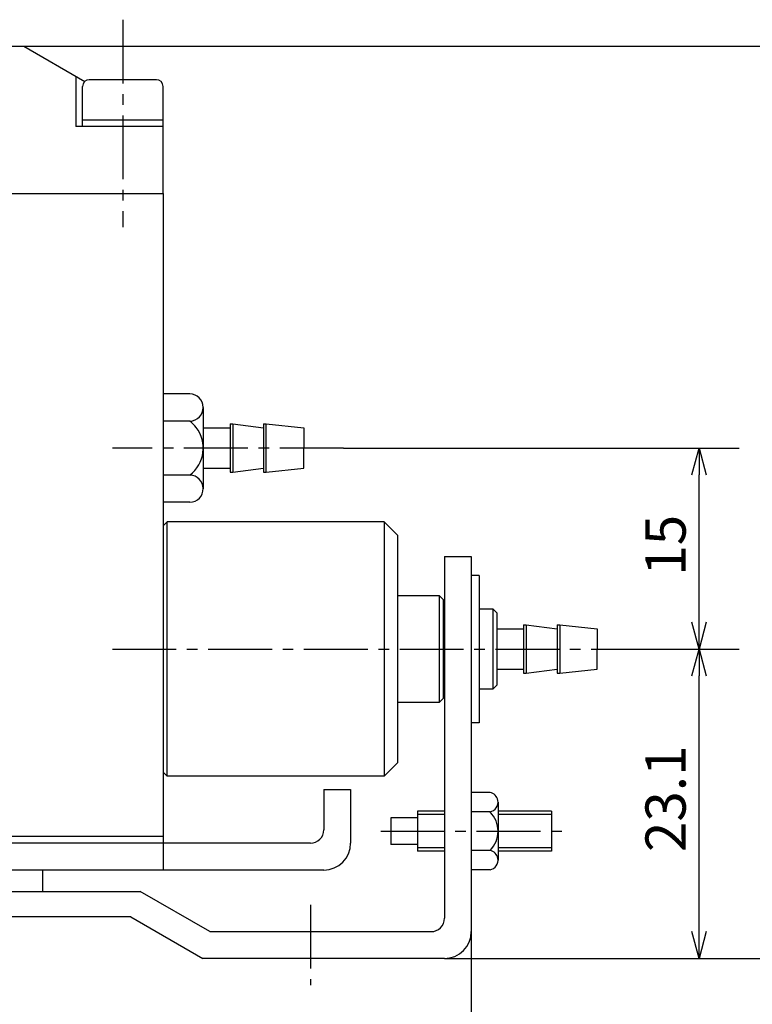
# Model space of a CAD drawing. Units: millimetres. Extents: x 72 to 221, y 33 to 178.
# Drawn here: x 115 to 170, y 89 to 163 of the extents above; entities that cross this region are included whole.
import ezdxf

# ---------------------------------------------------------------- set-up
doc = ezdxf.new("R2010")
doc.units = ezdxf.units.MM
doc.header["$MEASUREMENT"] = 0
for name, pattern in [('AI-Linetype-1', [7.14375, 4.7625, -0.79375, 0.79375, -0.79375]), ('AI-Linetype-3', [7.14375, 4.7625, -0.79375, 0.79375, -0.79375]), ('AI-Linetype-5', [7.14375, 4.7625, -0.79375, 0.79375, -0.79375]), ('AI-Linetype-7', [7.14375, 4.7625, -0.79375, 0.79375, -0.79375]), ('AI-Linetype-8', [7.14375, 4.7625, -0.79375, 0.79375, -0.79375])]:
    doc.linetypes.add(name, pattern=pattern)
for name, color, linetype, true_color in [('CENTER', 7, 'Continuous', 0xffffff), ('DIMENSION', 7, 'Continuous', 0xffffff), ('LINE', 7, 'Continuous', 0xffffff)]:
    doc.layers.add(name, color=color, linetype=linetype, true_color=true_color)

# ---------------------------------------------------------------- blocks, each defined once
blk = doc.blocks.new('block 436')
at = {"color": 3, "lineweight": 25, "true_color": 0x00ff00}
blk.add_lwpolyline([(166.091, 130.628), (166.091, 128.628)], dxfattribs=at)
blk = doc.blocks.new('block 435')
at = {"color": 3, "lineweight": 25, "true_color": 0x00ff00}
blk.add_lwpolyline([(166.091, 130.628), (166.627, 128.628)], dxfattribs=at)
blk = doc.blocks.new('block 434')
at = {"color": 3, "lineweight": 25, "true_color": 0x00ff00}
blk.add_lwpolyline([(165.555, 128.628), (166.091, 130.628)], dxfattribs=at)
blk = doc.blocks.new('block 433')
at = {"color": 3, "lineweight": 25, "true_color": 0x00ff00}
blk.add_lwpolyline([(166.091, 115.628), (166.091, 117.628)], dxfattribs=at)
blk = doc.blocks.new('block 432')
at = {"color": 3, "lineweight": 25, "true_color": 0x00ff00}
blk.add_lwpolyline([(166.091, 115.628), (165.555, 117.628)], dxfattribs=at)
blk = doc.blocks.new('block 431')
at = {"color": 3, "lineweight": 25, "true_color": 0x00ff00}
blk.add_lwpolyline([(166.627, 117.628), (166.091, 115.628)], dxfattribs=at)
blk = doc.blocks.new('block 430')
at = {"color": 3, "lineweight": 25, "true_color": 0x00ff00}
blk.add_lwpolyline([(166.091, 115.628), (166.091, 113.628)], dxfattribs=at)
blk = doc.blocks.new('block 429')
at = {"color": 3, "lineweight": 25, "true_color": 0x00ff00}
blk.add_lwpolyline([(166.091, 115.628), (166.627, 113.628)], dxfattribs=at)
blk = doc.blocks.new('block 428')
at = {"color": 3, "lineweight": 25, "true_color": 0x00ff00}
blk.add_lwpolyline([(165.555, 113.628), (166.091, 115.628)], dxfattribs=at)
blk = doc.blocks.new('block 427')
at = {"color": 3, "lineweight": 25, "true_color": 0x00ff00}
blk.add_lwpolyline([(166.091, 92.528), (166.091, 94.528)], dxfattribs=at)
blk = doc.blocks.new('block 426')
at = {"color": 3, "lineweight": 25, "true_color": 0x00ff00}
blk.add_lwpolyline([(166.091, 92.528), (165.555, 94.528)], dxfattribs=at)
blk = doc.blocks.new('block 425')
at = {"color": 3, "lineweight": 25, "true_color": 0x00ff00}
blk.add_lwpolyline([(166.627, 94.528), (166.091, 92.528)], dxfattribs=at)
blk = doc.blocks.new('block 371')
at = {"layer": 'DIMENSION', "color": 3, "lineweight": 25, "true_color": 0x00ff00}
blk.add_lwpolyline([(115.699, 160.628), (178.091, 160.628)], dxfattribs=at)
blk = doc.blocks.new('block 370')
at = {"layer": 'DIMENSION', "color": 3, "lineweight": 25, "true_color": 0x00ff00}
blk.add_lwpolyline([(147.091, 92.528), (178.091, 92.528)], dxfattribs=at)
blk = doc.blocks.new('block 369')
at = {"layer": 'DIMENSION', "color": 3, "true_color": 0x00ff00, "insert": (165.091, 121.102), "char_height": 3, "width": 6.53097, "attachment_point": 7, "rotation": 90, "line_spacing_factor": 0.963855}
blk.add_mtext('\\fKozuka Gothic Pr6N R;15', dxfattribs=at)
blk = doc.blocks.new('block 368')
at = {"layer": 'DIMENSION', "color": 3, "lineweight": 25, "true_color": 0x00ff00}
blk.add_lwpolyline([(166.091, 117.628), (166.091, 128.628)], dxfattribs=at)
blk = doc.blocks.new('block 367')
at = {"layer": 'DIMENSION', "color": 3, "lineweight": 25, "true_color": 0x00ff00}
blk.add_lwpolyline([(139.56, 130.628), (169.091, 130.628)], dxfattribs=at)
blk = doc.blocks.new('block 366')
at = {"layer": 'DIMENSION', "color": 3, "true_color": 0x00ff00, "insert": (165.091, 100.469), "char_height": 3, "width": 9.26549, "attachment_point": 7, "rotation": 90, "line_spacing_factor": 0.963855}
blk.add_mtext('\\fKozuka Gothic Pr6N R;23.1', dxfattribs=at)
blk = doc.blocks.new('block 365')
at = {"layer": 'DIMENSION', "color": 3, "lineweight": 25, "true_color": 0x00ff00}
blk.add_lwpolyline([(166.091, 94.528), (166.091, 113.628)], dxfattribs=at)
blk = doc.blocks.new('block 364')
at = {"layer": 'DIMENSION', "color": 3, "lineweight": 25, "true_color": 0x00ff00}
blk.add_lwpolyline([(160.847, 115.628), (169.091, 115.628)], dxfattribs=at)
blk = doc.blocks.new('block 361')
at = {"layer": 'DIMENSION', "color": 3, "lineweight": 25, "true_color": 0x00ff00}
blk.add_lwpolyline([(149.091, 94.528), (149.091, 80.628)], dxfattribs=at)
blk = doc.blocks.new('block 325')
at = {"layer": 'CENTER', "color": 4, "linetype": 'AI-Linetype-8', "lineweight": 25, "true_color": 0x00ffff}
blk.add_lwpolyline([(139.56, 130.628), (122.319, 130.628)], dxfattribs=at)
blk = doc.blocks.new('block 324')
at = {"layer": 'CENTER', "color": 4, "linetype": 'AI-Linetype-7', "lineweight": 25, "true_color": 0x00ffff}
blk.add_lwpolyline([(142.346, 102.028), (155.978, 102.028)], dxfattribs=at)
blk = doc.blocks.new('block 322')
at = {"layer": 'CENTER', "color": 4, "linetype": 'AI-Linetype-5', "lineweight": 25, "true_color": 0x00ffff}
blk.add_lwpolyline([(137.091, 96.528), (137.091, 90.528)], dxfattribs=at)
blk = doc.blocks.new('block 320')
at = {"layer": 'CENTER', "color": 4, "linetype": 'AI-Linetype-3', "lineweight": 25, "true_color": 0x00ffff}
blk.add_lwpolyline([(122.319, 115.628), (160.847, 115.628)], dxfattribs=at)
blk = doc.blocks.new('block 318')
at = {"layer": 'CENTER', "color": 4, "linetype": 'AI-Linetype-1', "lineweight": 25, "true_color": 0x00ffff}
blk.add_lwpolyline([(123.091, 162.608), (123.091, 147.108)], dxfattribs=at)
blk = doc.blocks.new('block 309')
at = {"layer": 'LINE', "color": 4, "lineweight": 25, "true_color": 0x00ffff}
blk.add_lwpolyline([(147.091, 100.778), (145.091, 100.778)], dxfattribs=at)
blk = doc.blocks.new('block 308')
at = {"layer": 'LINE', "color": 4, "lineweight": 25, "true_color": 0x00ffff}
blk.add_lwpolyline([(155.091, 100.778), (151.091, 100.778)], dxfattribs=at)
blk = doc.blocks.new('block 307')
at = {"layer": 'LINE', "color": 4, "lineweight": 25, "true_color": 0x00ffff}
blk.add_lwpolyline([(155.091, 103.278), (151.091, 103.278)], dxfattribs=at)
blk = doc.blocks.new('block 306')
at = {"layer": 'LINE', "color": 4, "lineweight": 25, "true_color": 0x00ffff}
blk.add_lwpolyline([(147.091, 103.278), (145.091, 103.278)], dxfattribs=at)
blk = doc.blocks.new('block 136')
at = {"layer": 'LINE', "color": 2, "lineweight": 25, "true_color": 0xffff00}
blk.add_lwpolyline([(133.791, 128.828), (133.791, 132.428)], dxfattribs=at)
blk = doc.blocks.new('block 135')
at = {"layer": 'LINE', "color": 2, "lineweight": 25, "true_color": 0xffff00}
blk.add_lwpolyline([(133.591, 132.428), (133.591, 128.828)], dxfattribs=at)
blk = doc.blocks.new('block 134')
at = {"layer": 'LINE', "color": 2, "lineweight": 25, "true_color": 0xffff00}
blk.add_lwpolyline([(131.291, 132.428), (131.291, 128.828)], dxfattribs=at)
blk = doc.blocks.new('block 133')
at = {"layer": 'LINE', "color": 2, "lineweight": 25, "true_color": 0xffff00}
blk.add_lwpolyline([(131.091, 132.428), (131.091, 128.828)], dxfattribs=at)
blk = doc.blocks.new('block 132')
at = {"layer": 'LINE', "color": 2, "lineweight": 25, "true_color": 0xffff00}
blk.add_lwpolyline([(136.591, 129.128), (136.591, 130.628)], dxfattribs=at)
blk = doc.blocks.new('block 131')
at = {"layer": 'LINE', "color": 2, "lineweight": 25, "true_color": 0xffff00}
blk.add_lwpolyline([(133.791, 128.828), (136.591, 129.128)], dxfattribs=at)
blk = doc.blocks.new('block 130')
at = {"layer": 'LINE', "color": 2, "lineweight": 25, "true_color": 0xffff00}
blk.add_lwpolyline([(133.591, 128.828), (133.791, 128.828)], dxfattribs=at)
blk = doc.blocks.new('block 129')
at = {"layer": 'LINE', "color": 2, "lineweight": 25, "true_color": 0xffff00}
blk.add_lwpolyline([(131.291, 128.828), (133.591, 129.128)], dxfattribs=at)
blk = doc.blocks.new('block 128')
at = {"layer": 'LINE', "color": 2, "lineweight": 25, "true_color": 0xffff00}
blk.add_lwpolyline([(131.091, 128.828), (131.291, 128.828)], dxfattribs=at)
blk = doc.blocks.new('block 127')
at = {"layer": 'LINE', "color": 2, "lineweight": 25, "true_color": 0xffff00}
blk.add_lwpolyline([(129.091, 129.128), (131.091, 129.128)], dxfattribs=at)
blk = doc.blocks.new('block 126')
at = {"layer": 'LINE', "color": 2, "lineweight": 25, "true_color": 0xffff00}
blk.add_lwpolyline([(136.591, 132.128), (136.591, 130.628)], dxfattribs=at)
blk = doc.blocks.new('block 125')
at = {"layer": 'LINE', "color": 2, "lineweight": 25, "true_color": 0xffff00}
blk.add_lwpolyline([(133.791, 132.428), (136.591, 132.128)], dxfattribs=at)
blk = doc.blocks.new('block 124')
at = {"layer": 'LINE', "color": 2, "lineweight": 25, "true_color": 0xffff00}
blk.add_lwpolyline([(133.591, 132.428), (133.791, 132.428)], dxfattribs=at)
blk = doc.blocks.new('block 123')
at = {"layer": 'LINE', "color": 2, "lineweight": 25, "true_color": 0xffff00}
blk.add_lwpolyline([(131.291, 132.428), (133.591, 132.128)], dxfattribs=at)
blk = doc.blocks.new('block 122')
at = {"layer": 'LINE', "color": 2, "lineweight": 25, "true_color": 0xffff00}
blk.add_lwpolyline([(131.091, 132.428), (131.291, 132.428)], dxfattribs=at)
blk = doc.blocks.new('block 121')
at = {"layer": 'LINE', "color": 2, "lineweight": 25, "true_color": 0xffff00}
blk.add_lwpolyline([(129.091, 132.128), (131.091, 132.128)], dxfattribs=at)
blk = doc.blocks.new('block 120')
at = {"layer": 'LINE', "color": 2, "lineweight": 25, "true_color": 0xffff00}
blk.add_open_spline([(128.091, 132.649), (128.649, 132.654), (129.097, 133.111), (129.091, 133.669), (129.085, 134.219), (128.641, 134.664), (128.091, 134.669)], degree=3, knots=[0, 0, 0, 0, 1, 1, 1, 2, 2, 2, 2], dxfattribs=at)
blk = doc.blocks.new('block 119')
at = {"layer": 'LINE', "color": 2, "lineweight": 25, "true_color": 0xffff00}
blk.add_open_spline([(128.091, 128.607), (129.207, 129.458), (129.421, 131.053), (128.57, 132.169), (128.432, 132.35), (128.271, 132.511), (128.091, 132.649)], degree=3, knots=[0, 0, 0, 0, 1, 1, 1, 2, 2, 2, 2], dxfattribs=at)
blk = doc.blocks.new('block 118')
at = {"layer": 'LINE', "color": 2, "lineweight": 25, "true_color": 0xffff00}
blk.add_open_spline([(128.091, 126.586), (128.649, 126.592), (129.097, 127.049), (129.091, 127.607), (129.085, 128.157), (128.641, 128.601), (128.091, 128.607)], degree=3, knots=[0, 0, 0, 0, 1, 1, 1, 2, 2, 2, 2], dxfattribs=at)
blk = doc.blocks.new('block 117')
at = {"layer": 'LINE', "color": 2, "lineweight": 25, "true_color": 0xffff00}
blk.add_lwpolyline([(128.091, 134.669), (126.091, 134.669)], dxfattribs=at)
blk = doc.blocks.new('block 116')
at = {"layer": 'LINE', "color": 2, "lineweight": 25, "true_color": 0xffff00}
blk.add_lwpolyline([(128.091, 132.649), (126.091, 132.649)], dxfattribs=at)
blk = doc.blocks.new('block 115')
at = {"layer": 'LINE', "color": 2, "lineweight": 25, "true_color": 0xffff00}
blk.add_lwpolyline([(128.091, 128.607), (126.091, 128.607)], dxfattribs=at)
blk = doc.blocks.new('block 114')
at = {"layer": 'LINE', "color": 2, "lineweight": 25, "true_color": 0xffff00}
blk.add_lwpolyline([(128.091, 126.586), (126.091, 126.586)], dxfattribs=at)
blk = doc.blocks.new('block 113')
at = {"layer": 'LINE', "color": 2, "lineweight": 25, "true_color": 0xffff00}
blk.add_lwpolyline([(129.091, 133.659), (129.091, 127.597)], dxfattribs=at)
blk = doc.blocks.new('block 112')
at = {"layer": 'LINE', "color": 2, "lineweight": 25, "true_color": 0xffff00}
blk.add_open_spline([(150.491, 103.471), (150.889, 103.545), (151.153, 103.928), (151.079, 104.327), (151.023, 104.625), (150.789, 104.859), (150.491, 104.915)], degree=3, knots=[0, 0, 0, 0, 1, 1, 1, 2, 2, 2, 2], dxfattribs=at)
blk = doc.blocks.new('block 111')
at = {"layer": 'LINE', "color": 2, "lineweight": 25, "true_color": 0xffff00}
blk.add_open_spline([(150.491, 100.584), (151.288, 101.378), (151.291, 102.667), (150.498, 103.464), (150.496, 103.466), (150.493, 103.469), (150.491, 103.471)], degree=3, knots=[0, 0, 0, 0, 1, 1, 1, 2, 2, 2, 2], dxfattribs=at)
blk = doc.blocks.new('block 110')
at = {"layer": 'LINE', "color": 2, "lineweight": 25, "true_color": 0xffff00}
blk.add_open_spline([(150.491, 99.141), (150.889, 99.215), (151.153, 99.598), (151.079, 99.997), (151.023, 100.295), (150.789, 100.529), (150.491, 100.584)], degree=3, knots=[0, 0, 0, 0, 1, 1, 1, 2, 2, 2, 2], dxfattribs=at)
blk = doc.blocks.new('block 109')
at = {"layer": 'LINE', "color": 2, "lineweight": 25, "true_color": 0xffff00}
blk.add_lwpolyline([(150.491, 104.915), (149.091, 104.915)], dxfattribs=at)
blk = doc.blocks.new('block 108')
at = {"layer": 'LINE', "color": 2, "lineweight": 25, "true_color": 0xffff00}
blk.add_lwpolyline([(150.491, 103.471), (149.091, 103.471)], dxfattribs=at)
blk = doc.blocks.new('block 107')
at = {"layer": 'LINE', "color": 2, "lineweight": 25, "true_color": 0xffff00}
blk.add_lwpolyline([(150.491, 100.584), (149.091, 100.584)], dxfattribs=at)
blk = doc.blocks.new('block 106')
at = {"layer": 'LINE', "color": 2, "lineweight": 25, "true_color": 0xffff00}
blk.add_lwpolyline([(150.491, 99.141), (149.091, 99.141)], dxfattribs=at)
blk = doc.blocks.new('block 105')
at = {"layer": 'LINE', "color": 2, "lineweight": 25, "true_color": 0xffff00}
blk.add_lwpolyline([(151.091, 104.193), (151.091, 99.863)], dxfattribs=at)
blk = doc.blocks.new('block 104')
at = {"layer": 'LINE', "color": 2, "lineweight": 25, "true_color": 0xffff00}
blk.add_lwpolyline([(147.091, 100.528), (145.091, 100.528)], dxfattribs=at)
blk = doc.blocks.new('block 103')
at = {"layer": 'LINE', "color": 2, "lineweight": 25, "true_color": 0xffff00}
blk.add_lwpolyline([(155.091, 100.528), (151.091, 100.528)], dxfattribs=at)
blk = doc.blocks.new('block 102')
at = {"layer": 'LINE', "color": 2, "lineweight": 25, "true_color": 0xffff00}
blk.add_lwpolyline([(155.091, 103.528), (151.091, 103.528)], dxfattribs=at)
blk = doc.blocks.new('block 101')
at = {"layer": 'LINE', "color": 2, "lineweight": 25, "true_color": 0xffff00}
blk.add_lwpolyline([(147.091, 103.528), (145.091, 103.528)], dxfattribs=at)
blk = doc.blocks.new('block 100')
at = {"layer": 'LINE', "color": 2, "lineweight": 25, "true_color": 0xffff00}
blk.add_lwpolyline([(155.091, 103.528), (155.091, 100.528)], dxfattribs=at)
blk = doc.blocks.new('block 99')
at = {"layer": 'LINE', "color": 2, "lineweight": 25, "true_color": 0xffff00}
blk.add_lwpolyline([(145.091, 103.028), (143.091, 103.028)], dxfattribs=at)
blk = doc.blocks.new('block 98')
at = {"layer": 'LINE', "color": 2, "lineweight": 25, "true_color": 0xffff00}
blk.add_lwpolyline([(145.091, 101.028), (143.091, 101.028)], dxfattribs=at)
blk = doc.blocks.new('block 97')
at = {"layer": 'LINE', "color": 2, "lineweight": 25, "true_color": 0xffff00}
blk.add_lwpolyline([(143.091, 103.028), (143.091, 101.028)], dxfattribs=at)
blk = doc.blocks.new('block 96')
at = {"layer": 'LINE', "color": 2, "lineweight": 25, "true_color": 0xffff00}
blk.add_lwpolyline([(145.091, 103.528), (145.091, 100.528)], dxfattribs=at)
blk = doc.blocks.new('block 95')
at = {"layer": 'LINE', "color": 2, "lineweight": 25, "true_color": 0xffff00}
blk.add_lwpolyline([(146.691, 119.628), (146.691, 111.628)], dxfattribs=at)
blk = doc.blocks.new('block 94')
at = {"layer": 'LINE', "color": 2, "lineweight": 25, "true_color": 0xffff00}
blk.add_lwpolyline([(146.991, 111.928), (146.691, 111.628)], dxfattribs=at)
blk = doc.blocks.new('block 93')
at = {"layer": 'LINE', "color": 2, "lineweight": 25, "true_color": 0xffff00}
blk.add_lwpolyline([(146.691, 119.628), (146.991, 119.328)], dxfattribs=at)
blk = doc.blocks.new('block 92')
at = {"layer": 'LINE', "color": 2, "lineweight": 25, "true_color": 0xffff00}
blk.add_lwpolyline([(146.691, 111.628), (143.591, 111.628)], dxfattribs=at)
blk = doc.blocks.new('block 91')
at = {"layer": 'LINE', "color": 2, "lineweight": 25, "true_color": 0xffff00}
blk.add_lwpolyline([(143.591, 119.628), (146.691, 119.628)], dxfattribs=at)
blk = doc.blocks.new('block 90')
at = {"layer": 'LINE', "color": 2, "lineweight": 25, "true_color": 0xffff00}
blk.add_lwpolyline([(146.991, 112.628), (147.091, 112.628)], dxfattribs=at)
blk = doc.blocks.new('block 89')
at = {"layer": 'LINE', "color": 2, "lineweight": 25, "true_color": 0xffff00}
blk.add_lwpolyline([(146.991, 119.328), (146.991, 111.928)], dxfattribs=at)
blk = doc.blocks.new('block 88')
at = {"layer": 'LINE', "color": 2, "lineweight": 25, "true_color": 0xffff00}
blk.add_lwpolyline([(147.091, 118.628), (146.991, 118.628)], dxfattribs=at)
blk = doc.blocks.new('block 87')
at = {"layer": 'LINE', "color": 2, "lineweight": 25, "true_color": 0xffff00}
blk.add_lwpolyline([(155.691, 117.428), (155.691, 113.828)], dxfattribs=at)
blk = doc.blocks.new('block 86')
at = {"layer": 'LINE', "color": 2, "lineweight": 25, "true_color": 0xffff00}
blk.add_lwpolyline([(155.491, 117.428), (155.491, 113.828)], dxfattribs=at)
blk = doc.blocks.new('block 85')
at = {"layer": 'LINE', "color": 2, "lineweight": 25, "true_color": 0xffff00}
blk.add_lwpolyline([(153.191, 117.428), (153.191, 113.828)], dxfattribs=at)
blk = doc.blocks.new('block 84')
at = {"layer": 'LINE', "color": 2, "lineweight": 25, "true_color": 0xffff00}
blk.add_lwpolyline([(152.991, 117.428), (152.991, 113.828)], dxfattribs=at)
blk = doc.blocks.new('block 83')
at = {"layer": 'LINE', "color": 2, "lineweight": 25, "true_color": 0xffff00}
blk.add_lwpolyline([(158.491, 114.128), (158.491, 115.628)], dxfattribs=at)
blk = doc.blocks.new('block 82')
at = {"layer": 'LINE', "color": 2, "lineweight": 25, "true_color": 0xffff00}
blk.add_lwpolyline([(155.691, 113.828), (158.491, 114.128)], dxfattribs=at)
blk = doc.blocks.new('block 81')
at = {"layer": 'LINE', "color": 2, "lineweight": 25, "true_color": 0xffff00}
blk.add_lwpolyline([(155.491, 113.828), (155.691, 113.828)], dxfattribs=at)
blk = doc.blocks.new('block 80')
at = {"layer": 'LINE', "color": 2, "lineweight": 25, "true_color": 0xffff00}
blk.add_lwpolyline([(153.191, 113.828), (155.491, 114.128)], dxfattribs=at)
blk = doc.blocks.new('block 79')
at = {"layer": 'LINE', "color": 2, "lineweight": 25, "true_color": 0xffff00}
blk.add_lwpolyline([(152.991, 113.828), (153.191, 113.828)], dxfattribs=at)
blk = doc.blocks.new('block 78')
at = {"layer": 'LINE', "color": 2, "lineweight": 25, "true_color": 0xffff00}
blk.add_lwpolyline([(150.991, 114.128), (152.991, 114.128)], dxfattribs=at)
blk = doc.blocks.new('block 77')
at = {"layer": 'LINE', "color": 2, "lineweight": 25, "true_color": 0xffff00}
blk.add_lwpolyline([(158.491, 117.128), (158.491, 115.628)], dxfattribs=at)
blk = doc.blocks.new('block 76')
at = {"layer": 'LINE', "color": 2, "lineweight": 25, "true_color": 0xffff00}
blk.add_lwpolyline([(155.691, 117.428), (158.491, 117.128)], dxfattribs=at)
blk = doc.blocks.new('block 75')
at = {"layer": 'LINE', "color": 2, "lineweight": 25, "true_color": 0xffff00}
blk.add_lwpolyline([(155.491, 117.428), (155.691, 117.428)], dxfattribs=at)
blk = doc.blocks.new('block 74')
at = {"layer": 'LINE', "color": 2, "lineweight": 25, "true_color": 0xffff00}
blk.add_lwpolyline([(153.191, 117.428), (155.491, 117.128)], dxfattribs=at)
blk = doc.blocks.new('block 73')
at = {"layer": 'LINE', "color": 2, "lineweight": 25, "true_color": 0xffff00}
blk.add_lwpolyline([(152.991, 117.428), (153.191, 117.428)], dxfattribs=at)
blk = doc.blocks.new('block 72')
at = {"layer": 'LINE', "color": 2, "lineweight": 25, "true_color": 0xffff00}
blk.add_lwpolyline([(150.991, 117.128), (152.991, 117.128)], dxfattribs=at)
blk = doc.blocks.new('block 71')
at = {"layer": 'LINE', "color": 2, "lineweight": 25, "true_color": 0xffff00}
blk.add_lwpolyline([(150.691, 118.628), (150.691, 112.628)], dxfattribs=at)
blk = doc.blocks.new('block 70')
at = {"layer": 'LINE', "color": 2, "lineweight": 25, "true_color": 0xffff00}
blk.add_lwpolyline([(150.991, 112.928), (150.691, 112.628)], dxfattribs=at)
blk = doc.blocks.new('block 69')
at = {"layer": 'LINE', "color": 2, "lineweight": 25, "true_color": 0xffff00}
blk.add_lwpolyline([(150.691, 118.628), (150.991, 118.328)], dxfattribs=at)
blk = doc.blocks.new('block 68')
at = {"layer": 'LINE', "color": 2, "lineweight": 25, "true_color": 0xffff00}
blk.add_lwpolyline([(150.691, 112.628), (149.691, 112.628)], dxfattribs=at)
blk = doc.blocks.new('block 67')
at = {"layer": 'LINE', "color": 2, "lineweight": 25, "true_color": 0xffff00}
blk.add_lwpolyline([(150.991, 118.328), (150.991, 112.928)], dxfattribs=at)
blk = doc.blocks.new('block 66')
at = {"layer": 'LINE', "color": 2, "lineweight": 25, "true_color": 0xffff00}
blk.add_lwpolyline([(149.691, 118.628), (150.691, 118.628)], dxfattribs=at)
blk = doc.blocks.new('block 65')
at = {"layer": 'LINE', "color": 2, "lineweight": 25, "true_color": 0xffff00}
blk.add_lwpolyline([(149.691, 121.128), (149.091, 121.128)], dxfattribs=at)
blk = doc.blocks.new('block 64')
at = {"layer": 'LINE', "color": 2, "lineweight": 25, "true_color": 0xffff00}
blk.add_lwpolyline([(149.691, 110.128), (149.091, 110.128)], dxfattribs=at)
blk = doc.blocks.new('block 63')
at = {"layer": 'LINE', "color": 2, "lineweight": 25, "true_color": 0xffff00}
blk.add_lwpolyline([(149.691, 121.128), (149.691, 110.128)], dxfattribs=at)
blk = doc.blocks.new('block 59')
at = {"layer": 'LINE', "color": 2, "lineweight": 25, "true_color": 0xffff00}
blk.add_lwpolyline([(149.091, 122.528), (149.091, 94.528)], dxfattribs=at)
blk = doc.blocks.new('block 58')
at = {"layer": 'LINE', "color": 2, "lineweight": 25, "true_color": 0xffff00}
blk.add_lwpolyline([(147.091, 122.528), (147.091, 95.528)], dxfattribs=at)
blk = doc.blocks.new('block 56')
at = {"layer": 'LINE', "color": 2, "lineweight": 25, "true_color": 0xffff00}
blk.add_lwpolyline([(129.591, 94.528), (146.091, 94.528)], dxfattribs=at)
blk = doc.blocks.new('block 55')
at = {"layer": 'LINE', "color": 2, "lineweight": 25, "true_color": 0xffff00}
blk.add_lwpolyline([(147.091, 92.528), (129.055, 92.528)], dxfattribs=at)
blk = doc.blocks.new('block 53')
at = {"layer": 'LINE', "color": 2, "lineweight": 25, "true_color": 0xffff00}
blk.add_lwpolyline([(104.091, 97.528), (124.395, 97.528)], dxfattribs=at)
blk = doc.blocks.new('block 52')
at = {"layer": 'LINE', "color": 2, "lineweight": 25, "true_color": 0xffff00}
blk.add_lwpolyline([(129.591, 94.528), (124.395, 97.528)], dxfattribs=at)
blk = doc.blocks.new('block 51')
at = {"layer": 'LINE', "color": 2, "lineweight": 25, "true_color": 0xffff00}
blk.add_lwpolyline([(123.686, 95.628), (129.055, 92.528)], dxfattribs=at)
blk = doc.blocks.new('block 50')
at = {"layer": 'LINE', "color": 2, "lineweight": 25, "true_color": 0xffff00}
blk.add_lwpolyline([(123.686, 95.628), (104.996, 95.628)], dxfattribs=at)
blk = doc.blocks.new('block 46')
at = {"layer": 'LINE', "color": 2, "lineweight": 25, "true_color": 0xffff00}
blk.add_open_spline([(146.091, 94.528), (146.643, 94.528), (147.091, 94.975), (147.091, 95.528)], degree=3, dxfattribs=at)
blk = doc.blocks.new('block 45')
at = {"layer": 'LINE', "color": 2, "lineweight": 25, "true_color": 0xffff00}
blk.add_open_spline([(147.091, 92.528), (148.195, 92.528), (149.091, 93.423), (149.091, 94.528)], degree=3, dxfattribs=at)
blk = doc.blocks.new('block 44')
at = {"layer": 'LINE', "color": 2, "lineweight": 25, "true_color": 0xffff00}
blk.add_lwpolyline([(147.091, 122.528), (149.091, 122.528)], dxfattribs=at)
blk = doc.blocks.new('block 42')
at = {"layer": 'LINE', "color": 2, "lineweight": 25, "true_color": 0xffff00}
blk.add_lwpolyline([(117.091, 99.128), (117.091, 97.528)], dxfattribs=at)
blk = doc.blocks.new('block 41')
at = {"layer": 'LINE', "color": 2, "lineweight": 25, "true_color": 0xffff00}
blk.add_open_spline([(137.091, 101.128), (137.643, 101.128), (138.091, 101.575), (138.091, 102.128)], degree=3, dxfattribs=at)
blk = doc.blocks.new('block 40')
at = {"layer": 'LINE', "color": 2, "lineweight": 25, "true_color": 0xffff00}
blk.add_open_spline([(138.091, 99.128), (139.195, 99.128), (140.091, 100.023), (140.091, 101.128)], degree=3, dxfattribs=at)
blk = doc.blocks.new('block 39')
at = {"layer": 'LINE', "color": 2, "lineweight": 25, "true_color": 0xffff00}
blk.add_lwpolyline([(138.091, 99.128), (89.091, 99.128)], dxfattribs=at)
blk = doc.blocks.new('block 38')
at = {"layer": 'LINE', "color": 2, "lineweight": 25, "true_color": 0xffff00}
blk.add_lwpolyline([(137.091, 101.128), (89.091, 101.128)], dxfattribs=at)
blk = doc.blocks.new('block 37')
at = {"layer": 'LINE', "color": 2, "lineweight": 25, "true_color": 0xffff00}
blk.add_lwpolyline([(138.091, 105.128), (138.091, 102.128)], dxfattribs=at)
blk = doc.blocks.new('block 36')
at = {"layer": 'LINE', "color": 2, "lineweight": 25, "true_color": 0xffff00}
blk.add_lwpolyline([(140.091, 105.128), (140.091, 101.128)], dxfattribs=at)
blk = doc.blocks.new('block 35')
at = {"layer": 'LINE', "color": 2, "lineweight": 25, "true_color": 0xffff00}
blk.add_lwpolyline([(138.091, 105.128), (140.091, 105.128)], dxfattribs=at)
blk = doc.blocks.new('block 34')
at = {"layer": 'LINE', "color": 2, "lineweight": 25, "true_color": 0xffff00}
blk.add_lwpolyline([(126.391, 106.128), (126.391, 125.128)], dxfattribs=at)
blk = doc.blocks.new('block 33')
at = {"layer": 'LINE', "color": 2, "lineweight": 25, "true_color": 0xffff00}
blk.add_lwpolyline([(142.591, 125.128), (142.591, 106.128)], dxfattribs=at)
blk = doc.blocks.new('block 32')
at = {"layer": 'LINE', "color": 2, "lineweight": 25, "true_color": 0xffff00}
blk.add_lwpolyline([(143.591, 107.128), (142.591, 106.128)], dxfattribs=at)
blk = doc.blocks.new('block 31')
at = {"layer": 'LINE', "color": 2, "lineweight": 25, "true_color": 0xffff00}
blk.add_lwpolyline([(143.591, 124.128), (142.591, 125.128)], dxfattribs=at)
blk = doc.blocks.new('block 30')
at = {"layer": 'LINE', "color": 2, "lineweight": 25, "true_color": 0xffff00}
blk.add_lwpolyline([(126.091, 106.428), (126.391, 106.128)], dxfattribs=at)
blk = doc.blocks.new('block 29')
at = {"layer": 'LINE', "color": 2, "lineweight": 25, "true_color": 0xffff00}
blk.add_lwpolyline([(126.091, 124.828), (126.391, 125.128)], dxfattribs=at)
blk = doc.blocks.new('block 28')
at = {"layer": 'LINE', "color": 2, "lineweight": 25, "true_color": 0xffff00}
blk.add_lwpolyline([(142.591, 106.128), (126.391, 106.128)], dxfattribs=at)
blk = doc.blocks.new('block 27')
at = {"layer": 'LINE', "color": 2, "lineweight": 25, "true_color": 0xffff00}
blk.add_lwpolyline([(142.591, 125.128), (126.391, 125.128)], dxfattribs=at)
blk = doc.blocks.new('block 26')
at = {"layer": 'LINE', "color": 2, "lineweight": 25, "true_color": 0xffff00}
blk.add_lwpolyline([(143.591, 124.128), (143.591, 107.128)], dxfattribs=at)
blk = doc.blocks.new('block 25')
at = {"layer": 'LINE', "color": 2, "lineweight": 25, "true_color": 0xffff00}
blk.add_open_spline([(126.091, 157.628), (126.091, 157.904), (125.867, 158.128), (125.591, 158.128)], degree=3, dxfattribs=at)
blk = doc.blocks.new('block 24')
at = {"layer": 'LINE', "color": 2, "lineweight": 25, "true_color": 0xffff00}
blk.add_lwpolyline([(115.699, 160.628), (120.254, 157.998)], dxfattribs=at)
blk = doc.blocks.new('block 23')
at = {"layer": 'LINE', "color": 2, "lineweight": 25, "true_color": 0xffff00}
blk.add_open_spline([(120.591, 158.128), (120.315, 158.128), (120.091, 157.904), (120.091, 157.628)], degree=3, dxfattribs=at)
blk = doc.blocks.new('block 22')
at = {"layer": 'LINE', "color": 2, "lineweight": 25, "true_color": 0xffff00}
blk.add_lwpolyline([(125.591, 158.128), (120.591, 158.128)], dxfattribs=at)
blk = doc.blocks.new('block 21')
at = {"layer": 'LINE', "color": 2, "lineweight": 25, "true_color": 0xffff00}
blk.add_lwpolyline([(120.091, 154.628), (120.091, 157.628)], dxfattribs=at)
blk = doc.blocks.new('block 20')
at = {"layer": 'LINE', "color": 2, "lineweight": 25, "true_color": 0xffff00}
blk.add_lwpolyline([(120.091, 155.128), (126.091, 155.128)], dxfattribs=at)
blk = doc.blocks.new('block 11')
at = {"layer": 'LINE', "color": 2, "lineweight": 25, "true_color": 0xffff00}
blk.add_lwpolyline([(119.591, 158.381), (119.591, 154.628)], dxfattribs=at)
blk = doc.blocks.new('block 10')
at = {"layer": 'LINE', "color": 2, "lineweight": 25, "true_color": 0xffff00}
blk.add_lwpolyline([(126.091, 154.628), (119.591, 154.628)], dxfattribs=at)
blk = doc.blocks.new('block 8')
at = {"layer": 'LINE', "color": 2, "lineweight": 25, "true_color": 0xffff00}
blk.add_lwpolyline([(126.091, 149.628), (126.091, 157.628)], dxfattribs=at)
blk = doc.blocks.new('block 7')
at = {"layer": 'LINE', "color": 2, "lineweight": 25, "true_color": 0xffff00}
blk.add_lwpolyline([(89.091, 160.628), (115.699, 160.628)], dxfattribs=at)
blk = doc.blocks.new('block 4')
at = {"layer": 'LINE', "color": 2, "lineweight": 25, "true_color": 0xffff00}
blk.add_lwpolyline([(126.091, 101.628), (89.091, 101.628)], dxfattribs=at)
blk = doc.blocks.new('block 3')
at = {"layer": 'LINE', "color": 2, "lineweight": 25, "true_color": 0xffff00}
blk.add_lwpolyline([(126.091, 149.628), (126.091, 99.128)], dxfattribs=at)
blk = doc.blocks.new('block 2')
at = {"layer": 'LINE', "color": 2, "lineweight": 25, "true_color": 0xffff00}
blk.add_lwpolyline([(89.091, 149.628), (126.091, 149.628)], dxfattribs=at)

msp = doc.modelspace()

# ---------------------------------------------------------------- block references
for name in ['block 434', 'block 436', 'block 435', 'block 432', 'block 433', 'block 431', 'block 428', 'block 430', 'block 429', 'block 426', 'block 427', 'block 425']:
    msp.add_blockref(name, (0, 0))
at = {"layer": 'CENTER'}
for name in ['block 318', 'block 325', 'block 320', 'block 324', 'block 322']:
    msp.add_blockref(name, (0, 0), dxfattribs=at)
at = {"layer": 'DIMENSION'}
for name in ['block 371', 'block 367', 'block 368', 'block 369', 'block 364', 'block 365', 'block 366', 'block 361', 'block 370']:
    msp.add_blockref(name, (0, 0), dxfattribs=at)
at = {"layer": 'LINE'}
for name in ['block 7', 'block 24', 'block 11', 'block 23', 'block 22', 'block 25', 'block 21', 'block 8', 'block 20', 'block 10', 'block 2', 'block 3', 'block 117', 'block 120', 'block 113', 'block 116', 'block 119', 'block 133', 'block 122', 'block 134', 'block 123', 'block 135', 'block 124', 'block 136', 'block 125', 'block 121', 'block 126', 'block 132', 'block 127', 'block 128', 'block 129', 'block 130', 'block 131', 'block 115', 'block 118', 'block 114', 'block 29', 'block 34', 'block 27', 'block 33', 'block 31', 'block 26', 'block 58', 'block 44', 'block 59', 'block 65', 'block 63', 'block 91', 'block 95', 'block 93', 'block 89', 'block 88', 'block 66', 'block 71', 'block 69', 'block 67', 'block 72', 'block 84', 'block 73', 'block 85', 'block 74', 'block 86', 'block 75', 'block 87', 'block 76', 'block 77', 'block 83', 'block 78', 'block 80', 'block 82', 'block 79', 'block 81', 'block 90', 'block 68', 'block 70', 'block 94', 'block 92', 'block 64', 'block 32', 'block 30', 'block 28', 'block 37', 'block 35', 'block 36', 'block 109', 'block 112', 'block 105', 'block 99', 'block 97', 'block 101', 'block 96', 'block 306', 'block 108', 'block 111', 'block 102', 'block 307', 'block 100', 'block 4', 'block 41', 'block 38', 'block 40', 'block 98', 'block 309', 'block 308', 'block 104', 'block 107', 'block 110', 'block 103', 'block 39', 'block 42', 'block 106', 'block 53', 'block 52', 'block 50', 'block 51', 'block 46', 'block 56', 'block 45', 'block 55']:
    msp.add_blockref(name, (0, 0), dxfattribs=at)

doc.saveas('drawing.dxf')
